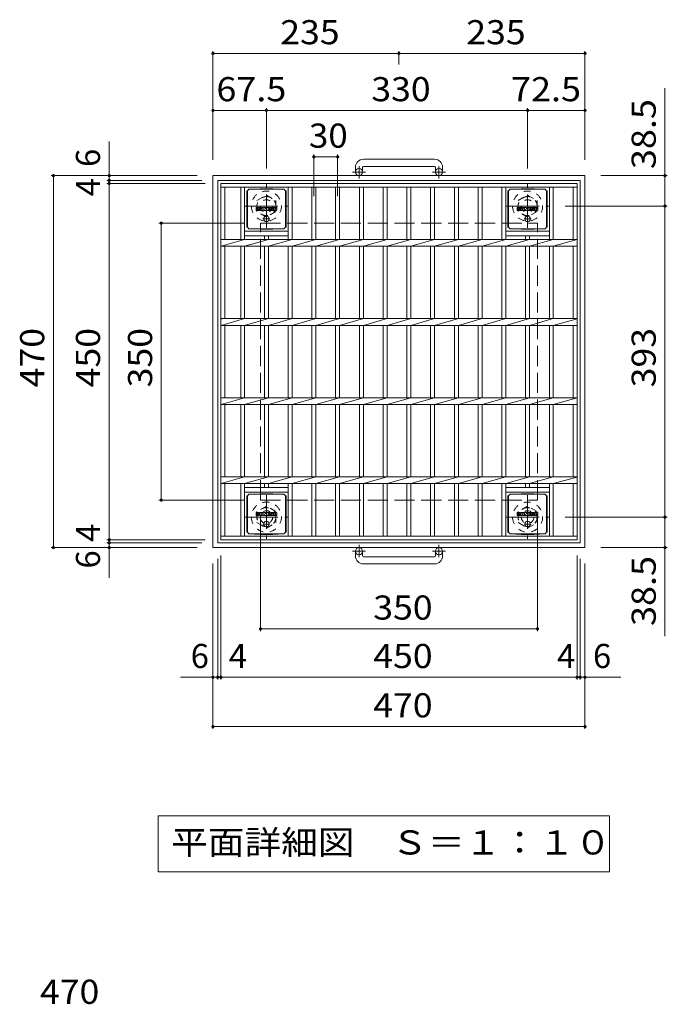
# Model space of a CAD drawing. Units: millimetres. Extents: x -1487 to 1800, y -1353 to 1334.
# Drawn here: x -1236 to -417, y 90 to 1334 of the extents above; entities that cross this region are included whole.
import ezdxf

# ---------------------------------------------------------------- set-up
doc = ezdxf.new("R2010")
doc.units = ezdxf.units.MM
doc.header["$LTSCALE"] = 10
for name, pattern in [('JWW_CENTER1', [6.773333, 4.233333, -0.846667, 0.846667, -0.846667]), ('JWW_DASHED1', [1.693333, 0.846667, -0.846667]), ('JWW_DASHED3', [3.386667, 2.54, -0.846667])]:
    doc.linetypes.add(name, pattern=pattern)
for name, color, linetype in [('C-1', 7, 'Continuous'), ('C-2', 7, 'Continuous'), ('C-4', 7, 'Continuous'), ('C-5', 7, 'Continuous'), ('C-9', 7, 'Continuous'), ('C-F', 7, 'Continuous'), ('D-4', 7, 'Continuous')]:
    doc.layers.add(name, color=color, linetype=linetype)
doc.styles.add('ＭＳ ゴシック', font='txt', dxfattribs={"height": 1})

msp = doc.modelspace()

# ---------------------------------------------------------------- linework, layer by layer
at = {"layer": 'C-1', "color": 2, "linetype": 'Continuous', "lineweight": 9}
for p, q in [((-711.3, 1157.4), (-801.3, 1157.4)), ((-811.3, 1147.4), (-811.3, 1141.3)), ((-802.3, 1147.4), (-802.3, 1141.3)), ((-801.3, 1148.4), (-711.3, 1148.4)), ((-710.3, 1147.4), (-710.3, 1141.3)), ((-701.3, 1147.4), (-701.3, 1141.3)), ((-991.3, 666.8), (-991.3, 1136.8)), ((-991.3, 1136.8), (-521.3, 1136.8)), ((-521.3, 666.8), (-521.3, 1136.8)), ((-985.3, 672.8), (-985.3, 1130.8)), ((-985.3, 1130.8), (-527.3, 1130.8)), ((-527.3, 1130.8), (-527.3, 672.8)), ((-985.3, 672.8), (-527.3, 672.8)), ((-521.3, 666.8), (-991.3, 666.8)), ((-811.3, 656.2), (-811.3, 662.3)), ((-802.3, 656.2), (-802.3, 662.3)), ((-710.3, 656.2), (-710.3, 662.3)), ((-701.3, 656.2), (-701.3, 662.3)), ((-801.3, 655.2), (-711.3, 655.2)), ((-711.3, 646.2), (-801.3, 646.2))]:
    msp.add_line(p, q, dxfattribs=at)
at = {"layer": 'C-1', "color": 2, "linetype": 'JWW_CENTER1', "lineweight": 9}
for p, q in [((-806.8, 1133.2), (-806.8, 1148.8)), ((-705.8, 1133.2), (-705.8, 1148.8)), ((-798.7, 1141.3), (-815.1, 1141.3)), ((-697.7, 1141.3), (-714.1, 1141.3)), ((-923.8, 1070.7), (-923.8, 1126)), ((-593.8, 1070.7), (-593.8, 1126)), ((-951.5, 1098.3), (-896.2, 1098.3)), ((-621.5, 1098.3), (-566.2, 1098.3)), ((-923.8, 733), (-923.8, 677.7)), ((-593.8, 733), (-593.8, 677.7)), ((-951.5, 705.3), (-896.2, 705.3)), ((-621.5, 705.3), (-566.2, 705.3)), ((-798.7, 662.3), (-815.1, 662.3)), ((-806.8, 670.4), (-806.8, 654.9)), ((-697.7, 662.3), (-714.1, 662.3)), ((-705.8, 670.4), (-705.8, 654.9))]:
    msp.add_line(p, q, dxfattribs=at)
at = {"layer": 'C-1', "color": 2, "linetype": 'JWW_DASHED1', "lineweight": 9}
for p, q in [((-935.8, 1105.3), (-923.8, 1112.2)), ((-923.8, 1112.2), (-911.8, 1105.3)), ((-605.8, 1105.3), (-593.8, 1112.2)), ((-593.8, 1112.2), (-581.8, 1105.3)), ((-935.8, 1091.4), (-935.8, 1105.3)), ((-911.8, 1105.3), (-911.8, 1091.4)), ((-605.8, 1091.4), (-605.8, 1105.3)), ((-581.8, 1105.3), (-581.8, 1091.4)), ((-923.8, 1084.5), (-935.8, 1091.4)), ((-911.8, 1091.4), (-923.8, 1084.5)), ((-593.8, 1084.5), (-605.8, 1091.4)), ((-581.8, 1091.4), (-593.8, 1084.5)), ((-923.8, 719.2), (-935.8, 712.3)), ((-935.8, 712.3), (-935.8, 698.4)), ((-911.8, 712.3), (-923.8, 719.2)), ((-911.8, 698.4), (-911.8, 712.3)), ((-593.8, 719.2), (-605.8, 712.3)), ((-605.8, 712.3), (-605.8, 698.4)), ((-581.8, 712.3), (-593.8, 719.2)), ((-581.8, 698.4), (-581.8, 712.3)), ((-935.8, 698.4), (-923.8, 691.5)), ((-923.8, 691.5), (-911.8, 698.4)), ((-605.8, 698.4), (-593.8, 691.5)), ((-593.8, 691.5), (-581.8, 698.4))]:
    msp.add_line(p, q, dxfattribs=at)
at = {"layer": 'C-1', "color": 2, "linetype": 'JWW_DASHED3', "lineweight": 9}
for p, q in [((-931.3, 726.8), (-931.3, 1076.8)), ((-931.3, 1076.8), (-581.3, 1076.8)), ((-581.3, 726.8), (-581.3, 1076.8)), ((-931.3, 726.8), (-581.3, 726.8))]:
    msp.add_line(p, q, dxfattribs=at)
at = {"layer": 'C-1', "color": 2, "linetype": 'Continuous', "lineweight": 9}
for centre in [(-806.8, 1141.3), (-705.8, 1141.3), (-806.8, 662.3), (-705.8, 662.3)]:
    msp.add_circle(centre, 4.5, dxfattribs=at)
at = {"layer": 'C-1', "color": 2, "linetype": 'JWW_DASHED1', "lineweight": 9}
for centre, radius in [((-923.8, 1098.3), 19), ((-923.8, 1098.3), 12), ((-593.8, 1098.3), 19), ((-593.8, 1098.3), 12), ((-923.8, 1098.3), 8), ((-593.8, 1098.3), 8), ((-923.8, 705.3), 19), ((-593.8, 705.3), 19), ((-923.8, 705.3), 12), ((-923.8, 705.3), 8), ((-593.8, 705.3), 12), ((-593.8, 705.3), 8)]:
    msp.add_circle(centre, radius, dxfattribs=at)
at = {"layer": 'C-1', "color": 2, "linetype": 'Continuous', "lineweight": 9}
for centre, radius, start, end in [((-801.3, 1147.4), 10, 90, 180), ((-711.3, 1147.4), 10, 0, 90), ((-801.3, 1147.4), 1, 90, 180), ((-711.3, 1147.4), 1, 0, 90), ((-801.3, 656.2), 10, 180, 270), ((-801.3, 656.2), 1, 180, 270), ((-711.3, 656.2), 10, 270, 0), ((-711.3, 656.2), 1, 270, 0)]:
    msp.add_arc(centre, radius, start, end, dxfattribs=at)
at = {"layer": 'C-2', "color": 3, "linetype": 'Continuous', "lineweight": 9}
for p, q in [((-981.3, 676.8), (-981.3, 1126.8)), ((-981.3, 1126.8), (-531.3, 1126.8)), ((-981.3, 1122.3), (-531.3, 1122.3)), ((-976.3, 1056.1), (-976.3, 1122.3)), ((-956.3, 1122.3), (-956.3, 1056.1)), ((-951.3, 1122.3), (-951.3, 1056.1)), ((-896.3, 1122.3), (-896.3, 1056.1)), ((-891.3, 1122.3), (-891.3, 1056.1)), ((-866.3, 1122.3), (-866.3, 1056.1)), ((-861.3, 1122.3), (-861.3, 1056.1)), ((-836.3, 1122.3), (-836.3, 1056.1)), ((-831.3, 1122.3), (-831.3, 1056.1)), ((-806.3, 1122.3), (-806.3, 1056.1)), ((-801.3, 1122.3), (-801.3, 1056.1)), ((-776.3, 1122.3), (-776.3, 1056.1)), ((-771.3, 1122.3), (-771.3, 1056.1)), ((-746.3, 1122.3), (-746.3, 1056.1)), ((-741.3, 1122.3), (-741.3, 1056.1)), ((-716.3, 1122.3), (-716.3, 1056.1)), ((-711.3, 1122.3), (-711.3, 1056.1)), ((-686.3, 1122.3), (-686.3, 1056.1)), ((-681.3, 1122.3), (-681.3, 1056.1)), ((-656.3, 1122.3), (-656.3, 1056.1)), ((-651.3, 1122.3), (-651.3, 1056.1)), ((-626.3, 1122.3), (-626.3, 1056.1)), ((-621.3, 1122.3), (-621.3, 1056.1)), ((-566.3, 1122.3), (-566.3, 1056.1)), ((-561.3, 1056.1), (-561.3, 1122.3)), ((-536.3, 1122.3), (-536.3, 1056.1)), ((-531.3, 676.8), (-531.3, 1126.8)), ((-896.3, 1066.8), (-951.3, 1066.8)), ((-896.3, 1060.8), (-951.3, 1060.8)), ((-926.3, 1060.8), (-926.3, 1056.1)), ((-921.3, 1060.8), (-921.3, 1056.1)), ((-566.3, 1066.8), (-621.3, 1066.8)), ((-566.3, 1060.8), (-621.3, 1060.8)), ((-596.3, 1060.8), (-596.3, 1056.1)), ((-591.3, 1056.1), (-591.3, 1060.8)), ((-978.8, 1056.1), (-981.3, 1055.6)), ((-981.3, 1056.1), (-531.3, 1056.1)), ((-981.3, 1047.6), (-531.3, 1047.6)), ((-951.3, 1056.1), (-980.8, 1047.6)), ((-976.3, 956.1), (-976.3, 1047.6)), ((-956.3, 1047.6), (-956.3, 956.1)), ((-921.3, 1056.1), (-951.3, 1047.6)), ((-951.3, 1047.6), (-951.3, 956.1)), ((-926.3, 1047.6), (-926.3, 956.1)), ((-891.3, 1056.1), (-921.3, 1047.6)), ((-921.3, 1047.6), (-921.3, 956.1)), ((-896.3, 1047.6), (-896.3, 956.1)), ((-861.3, 1056.1), (-891.3, 1047.6)), ((-891.3, 1047.6), (-891.3, 956.1)), ((-866.3, 1047.6), (-866.3, 956.1)), ((-831.3, 1056.1), (-861.3, 1047.6)), ((-861.3, 1047.6), (-861.3, 956.1)), ((-836.3, 1047.6), (-836.3, 956.1)), ((-801.3, 1056.1), (-831.3, 1047.6)), ((-831.3, 1047.6), (-831.3, 956.1)), ((-806.3, 1047.6), (-806.3, 956.1)), ((-771.3, 1056.1), (-801.3, 1047.6)), ((-801.3, 1047.6), (-801.3, 956.1)), ((-776.3, 1047.6), (-776.3, 956.1)), ((-741.3, 1056.1), (-771.3, 1047.6)), ((-771.3, 1047.6), (-771.3, 956.1)), ((-746.3, 1047.6), (-746.3, 956.1)), ((-711.3, 1056.1), (-741.3, 1047.6)), ((-741.3, 1047.6), (-741.3, 956.1)), ((-716.3, 1047.6), (-716.3, 956.1)), ((-681.3, 1056.1), (-711.3, 1047.6)), ((-711.3, 1047.6), (-711.3, 956.1)), ((-686.3, 1047.6), (-686.3, 956.1)), ((-651.3, 1056.1), (-681.3, 1047.6)), ((-681.3, 1047.6), (-681.3, 956.1)), ((-656.3, 1047.6), (-656.3, 956.1)), ((-621.3, 1056.1), (-651.3, 1047.6)), ((-651.3, 1047.6), (-651.3, 956.1)), ((-626.3, 1047.6), (-626.3, 956.1)), ((-621.3, 1047.6), (-591.3, 1056.1)), ((-621.3, 1047.6), (-621.3, 956.1)), ((-596.3, 1047.6), (-596.3, 956.1)), ((-591.3, 1047.6), (-561.3, 1056.1)), ((-591.3, 956.1), (-591.3, 1047.6)), ((-566.3, 1047.6), (-566.3, 956.1)), ((-561.3, 1047.6), (-531.3, 1055.9)), ((-561.3, 956.1), (-561.3, 1047.6)), ((-536.3, 1047.6), (-536.3, 956.1)), ((-978.8, 956.1), (-981.3, 955.6)), ((-981.3, 956.1), (-531.3, 956.1)), ((-981.3, 947.6), (-531.3, 947.6)), ((-951.3, 956.1), (-980.8, 947.6)), ((-976.3, 856.1), (-976.3, 947.6)), ((-956.3, 947.6), (-956.3, 856.1)), ((-921.3, 956.1), (-951.3, 947.6)), ((-951.3, 947.6), (-951.3, 856.1)), ((-926.3, 947.6), (-926.3, 856.1)), ((-891.3, 956.1), (-921.3, 947.6)), ((-921.3, 947.6), (-921.3, 856.1)), ((-896.3, 947.6), (-896.3, 856.1)), ((-861.3, 956.1), (-891.3, 947.6)), ((-891.3, 947.6), (-891.3, 856.1)), ((-866.3, 947.6), (-866.3, 856.1)), ((-831.3, 956.1), (-861.3, 947.6)), ((-861.3, 947.6), (-861.3, 856.1)), ((-836.3, 947.6), (-836.3, 856.1)), ((-801.3, 956.1), (-831.3, 947.6)), ((-831.3, 947.6), (-831.3, 856.1)), ((-806.3, 947.6), (-806.3, 856.1)), ((-771.3, 956.1), (-801.3, 947.6)), ((-801.3, 947.6), (-801.3, 856.1)), ((-776.3, 947.6), (-776.3, 856.1)), ((-741.3, 956.1), (-771.3, 947.6)), ((-771.3, 947.6), (-771.3, 856.1)), ((-746.3, 947.6), (-746.3, 856.1)), ((-711.3, 956.1), (-741.3, 947.6)), ((-741.3, 947.6), (-741.3, 856.1)), ((-716.3, 947.6), (-716.3, 856.1)), ((-681.3, 956.1), (-711.3, 947.6)), ((-711.3, 947.6), (-711.3, 856.1)), ((-686.3, 947.6), (-686.3, 856.1)), ((-651.3, 956.1), (-681.3, 947.6)), ((-681.3, 947.6), (-681.3, 856.1)), ((-656.3, 947.6), (-656.3, 856.1)), ((-621.3, 956.1), (-651.3, 947.6)), ((-651.3, 947.6), (-651.3, 856.1)), ((-626.3, 947.6), (-626.3, 856.1)), ((-621.3, 947.6), (-591.3, 956.1)), ((-621.3, 947.6), (-621.3, 856.1)), ((-596.3, 947.6), (-596.3, 856.1)), ((-591.3, 947.6), (-561.3, 956.1)), ((-591.3, 856.1), (-591.3, 947.6)), ((-566.3, 947.6), (-566.3, 856.1)), ((-561.3, 947.6), (-531.3, 955.9)), ((-561.3, 856.1), (-561.3, 947.6)), ((-536.3, 947.6), (-536.3, 856.1)), ((-978.8, 856.1), (-981.3, 855.6)), ((-981.3, 856.1), (-531.3, 856.1)), ((-981.3, 847.6), (-531.3, 847.6)), ((-951.3, 856.1), (-980.8, 847.6)), ((-976.3, 756.1), (-976.3, 847.6)), ((-956.3, 847.6), (-956.3, 756.1)), ((-921.3, 856.1), (-951.3, 847.6)), ((-951.3, 847.6), (-951.3, 756.1)), ((-926.3, 847.6), (-926.3, 756.1)), ((-891.3, 856.1), (-921.3, 847.6)), ((-921.3, 847.6), (-921.3, 756.1)), ((-896.3, 847.6), (-896.3, 756.1)), ((-861.3, 856.1), (-891.3, 847.6)), ((-891.3, 847.6), (-891.3, 756.1)), ((-866.3, 847.6), (-866.3, 756.1)), ((-831.3, 856.1), (-861.3, 847.6)), ((-861.3, 847.6), (-861.3, 756.1)), ((-836.3, 847.6), (-836.3, 756.1)), ((-801.3, 856.1), (-831.3, 847.6)), ((-831.3, 847.6), (-831.3, 756.1)), ((-806.3, 847.6), (-806.3, 756.1)), ((-771.3, 856.1), (-801.3, 847.6)), ((-801.3, 847.6), (-801.3, 756.1)), ((-776.3, 847.6), (-776.3, 756.1)), ((-741.3, 856.1), (-771.3, 847.6)), ((-771.3, 847.6), (-771.3, 756.1)), ((-746.3, 847.6), (-746.3, 756.1)), ((-711.3, 856.1), (-741.3, 847.6)), ((-741.3, 847.6), (-741.3, 756.1)), ((-716.3, 847.6), (-716.3, 756.1)), ((-681.3, 856.1), (-711.3, 847.6)), ((-711.3, 847.6), (-711.3, 756.1)), ((-686.3, 847.6), (-686.3, 756.1)), ((-651.3, 856.1), (-681.3, 847.6)), ((-681.3, 847.6), (-681.3, 756.1)), ((-656.3, 847.6), (-656.3, 756.1)), ((-621.3, 856.1), (-651.3, 847.6)), ((-651.3, 847.6), (-651.3, 756.1)), ((-626.3, 847.6), (-626.3, 756.1)), ((-621.3, 847.6), (-591.3, 856.1)), ((-621.3, 847.6), (-621.3, 756.1)), ((-596.3, 847.6), (-596.3, 756.1)), ((-591.3, 847.6), (-561.3, 856.1)), ((-591.3, 756.1), (-591.3, 847.6)), ((-566.3, 847.6), (-566.3, 756.1)), ((-561.3, 847.6), (-531.3, 855.9)), ((-561.3, 756.1), (-561.3, 847.6)), ((-536.3, 847.6), (-536.3, 756.1)), ((-978.8, 756.1), (-981.3, 755.6)), ((-981.3, 756.1), (-531.3, 756.1)), ((-981.3, 747.6), (-531.3, 747.6)), ((-951.3, 756.1), (-980.8, 747.6)), ((-976.3, 681.3), (-976.3, 747.6)), ((-956.3, 747.6), (-956.3, 681.3)), ((-921.3, 756.1), (-951.3, 747.6)), ((-951.3, 747.6), (-951.3, 681.3)), ((-926.3, 747.6), (-926.3, 742.8)), ((-891.3, 756.1), (-921.3, 747.6)), ((-921.3, 747.6), (-921.3, 742.8)), ((-896.3, 747.6), (-896.3, 681.3)), ((-861.3, 756.1), (-891.3, 747.6)), ((-891.3, 747.6), (-891.3, 681.3)), ((-866.3, 747.6), (-866.3, 681.3)), ((-831.3, 756.1), (-861.3, 747.6)), ((-861.3, 747.6), (-861.3, 681.3)), ((-836.3, 747.6), (-836.3, 681.3)), ((-801.3, 756.1), (-831.3, 747.6)), ((-831.3, 747.6), (-831.3, 681.3)), ((-806.3, 747.6), (-806.3, 681.3)), ((-771.3, 756.1), (-801.3, 747.6)), ((-801.3, 747.6), (-801.3, 681.3)), ((-776.3, 747.6), (-776.3, 681.3)), ((-741.3, 756.1), (-771.3, 747.6)), ((-771.3, 747.6), (-771.3, 681.3)), ((-746.3, 747.6), (-746.3, 681.3)), ((-711.3, 756.1), (-741.3, 747.6)), ((-741.3, 747.6), (-741.3, 681.3)), ((-716.3, 747.6), (-716.3, 681.3)), ((-681.3, 756.1), (-711.3, 747.6)), ((-711.3, 747.6), (-711.3, 681.3)), ((-686.3, 747.6), (-686.3, 681.3)), ((-651.3, 756.1), (-681.3, 747.6)), ((-681.3, 747.6), (-681.3, 681.3)), ((-656.3, 747.6), (-656.3, 681.3)), ((-621.3, 756.1), (-651.3, 747.6)), ((-651.3, 747.6), (-651.3, 681.3)), ((-626.3, 747.6), (-626.3, 681.3)), ((-621.3, 747.6), (-591.3, 756.1)), ((-621.3, 747.6), (-621.3, 681.3)), ((-596.3, 747.6), (-596.3, 742.8)), ((-591.3, 747.6), (-561.3, 756.1)), ((-591.3, 742.8), (-591.3, 747.6)), ((-566.3, 747.6), (-566.3, 681.3)), ((-561.3, 747.6), (-531.3, 755.9)), ((-561.3, 681.3), (-561.3, 747.6)), ((-536.3, 747.6), (-536.3, 681.3)), ((-951.3, 742.8), (-896.3, 742.8)), ((-951.3, 736.8), (-896.3, 736.8)), ((-621.3, 742.8), (-566.3, 742.8)), ((-621.3, 736.8), (-566.3, 736.8)), ((-531.3, 681.3), (-981.3, 681.3)), ((-531.3, 676.8), (-981.3, 676.8))]:
    msp.add_line(p, q, dxfattribs=at)
at = {"layer": 'C-4', "color": 7, "linetype": 'Continuous', "lineweight": 9}
for p, q in [((-991.3, 1294.2), (-991.3, 1156.8)), ((-756.3, 1294.2), (-756.3, 1277.3)), ((-521.3, 1294.2), (-521.3, 1156.8)), ((-991.3, 1291.2), (-756.3, 1291.2)), ((-756.3, 1291.2), (-521.3, 1291.2)), ((-420.3, 1247.5), (-420.3, 1098.3)), ((-923.8, 1222.2), (-923.8, 1146)), ((-593.8, 1222.2), (-593.8, 1146)), ((-991.3, 1219.2), (-923.8, 1219.2)), ((-923.8, 1219.2), (-593.8, 1219.2)), ((-593.8, 1219.2), (-521.3, 1219.2)), ((-1122.4, 1180.1), (-1122.4, 1130.8)), ((-863.8, 1163.5), (-863.8, 1111)), ((-863.8, 1160.5), (-833.8, 1160.5)), ((-833.8, 1163.5), (-833.8, 1111)), ((-1195.9, 1136.8), (-1011.3, 1136.8)), ((-1192.9, 666.8), (-1192.9, 1136.8)), ((-417.3, 1136.8), (-501.3, 1136.8)), ((-1125.4, 1130.8), (-1005.3, 1130.8)), ((-1125.4, 1126.8), (-1001.3, 1126.8)), ((-1122.4, 1130.8), (-1122.4, 1126.8)), ((-1122.4, 1126.8), (-1122.4, 676.8)), ((-417.3, 1098.3), (-546.2, 1098.3)), ((-420.3, 1098.3), (-420.3, 705.3)), ((-1059.6, 1076.8), (-951.3, 1076.8)), ((-1056.6, 726.8), (-1056.6, 1076.8)), ((-1059.6, 726.8), (-951.3, 726.8)), ((-931.3, 561.2), (-931.3, 706.8)), ((-581.3, 561.2), (-581.3, 706.8)), ((-417.3, 705.3), (-546.3, 705.3)), ((-420.3, 705.3), (-420.3, 554.8)), ((-1125.4, 676.8), (-1001.3, 676.8)), ((-1125.4, 672.8), (-1005.3, 672.8)), ((-1122.4, 676.8), (-1122.4, 672.8)), ((-1122.4, 672.8), (-1122.4, 628.8)), ((-1195.9, 666.8), (-1011.3, 666.8)), ((-417.3, 666.8), (-501.3, 666.8)), ((-985.3, 500), (-985.3, 652.8)), ((-981.3, 500), (-981.3, 656.8)), ((-531.3, 500), (-531.3, 656.8)), ((-527.3, 500), (-527.3, 652.8)), ((-991.3, 437.6), (-991.3, 646.8)), ((-521.3, 437.6), (-521.3, 646.8)), ((-931.3, 564.2), (-581.3, 564.2)), ((-1032.3, 503), (-985.3, 503)), ((-985.3, 503), (-981.3, 503)), ((-981.3, 503), (-531.3, 503)), ((-531.3, 503), (-527.3, 503)), ((-527.3, 503), (-476.2, 503)), ((-991.3, 440.6), (-521.3, 440.6))]:
    msp.add_line(p, q, dxfattribs=at)
at = {"layer": 'C-4', "color": 7, "linetype": 'Continuous', "lineweight": 9, "const_width": 2}
for points in [[(-990.3, 1291.2, 0.414214), (-991.3, 1292.2, 0.414214), (-992.3, 1291.2, 0.414214), (-991.3, 1290.2, 0.414214)], [(-755.3, 1291.2, 0.414214), (-756.3, 1292.2, 0.414214), (-757.3, 1291.2, 0.414214), (-756.3, 1290.2, 0.414214)], [(-520.3, 1291.2, 0.414214), (-521.3, 1292.2, 0.414214), (-522.3, 1291.2, 0.414214), (-521.3, 1290.2, 0.414214)], [(-990.3, 1219.2, 0.414214), (-991.3, 1220.2, 0.414214), (-992.3, 1219.2, 0.414214), (-991.3, 1218.2, 0.414214)], [(-922.8, 1219.2, 0.414214), (-923.8, 1220.2, 0.414214), (-924.8, 1219.2, 0.414214), (-923.8, 1218.2, 0.414214)], [(-592.8, 1219.2, 0.414214), (-593.8, 1220.2, 0.414214), (-594.8, 1219.2, 0.414214), (-593.8, 1218.2, 0.414214)], [(-520.3, 1219.2, 0.414214), (-521.3, 1220.2, 0.414214), (-522.3, 1219.2, 0.414214), (-521.3, 1218.2, 0.414214)], [(-862.8, 1160.5, 0.414214), (-863.8, 1161.5, 0.414214), (-864.8, 1160.5, 0.414214), (-863.8, 1159.5, 0.414214)], [(-832.8, 1160.5, 0.414214), (-833.8, 1161.5, 0.414214), (-834.8, 1160.5, 0.414214), (-833.8, 1159.5, 0.414214)], [(-1191.9, 1136.8, 0.414214), (-1192.9, 1137.8, 0.414214), (-1193.9, 1136.8, 0.414214), (-1192.9, 1135.8, 0.414214)], [(-1121.4, 1136.8, 0.414214), (-1122.4, 1137.8, 0.414214), (-1123.4, 1136.8, 0.414214), (-1122.4, 1135.8, 0.414214)], [(-1121.4, 1130.8, 0.414214), (-1122.4, 1131.8, 0.414214), (-1123.4, 1130.8, 0.414214), (-1122.4, 1129.8, 0.414214)], [(-419.3, 1136.8, 0.414214), (-420.3, 1137.8, 0.414214), (-421.3, 1136.8, 0.414214), (-420.3, 1135.8, 0.414214)], [(-1121.4, 1126.8, 0.414214), (-1122.4, 1127.8, 0.414214), (-1123.4, 1126.8, 0.414214), (-1122.4, 1125.8, 0.414214)], [(-419.3, 1098.3, 0.414214), (-420.3, 1099.3, 0.414214), (-421.3, 1098.3, 0.414214), (-420.3, 1097.3, 0.414214)], [(-1055.6, 1076.8, 0.414214), (-1056.6, 1077.8, 0.414214), (-1057.6, 1076.8, 0.414214), (-1056.6, 1075.8, 0.414214)], [(-1055.6, 726.8, 0.414214), (-1056.6, 727.8, 0.414214), (-1057.6, 726.8, 0.414214), (-1056.6, 725.8, 0.414214)], [(-419.3, 705.3, 0.414214), (-420.3, 706.3, 0.414214), (-421.3, 705.3, 0.414214), (-420.3, 704.3, 0.414214)], [(-1121.4, 676.8, 0.414214), (-1122.4, 677.8, 0.414214), (-1123.4, 676.8, 0.414214), (-1122.4, 675.8, 0.414214)], [(-1121.4, 672.8, 0.414214), (-1122.4, 673.8, 0.414214), (-1123.4, 672.8, 0.414214), (-1122.4, 671.8, 0.414214)], [(-1191.9, 666.8, 0.414214), (-1192.9, 667.8, 0.414214), (-1193.9, 666.8, 0.414214), (-1192.9, 665.8, 0.414214)], [(-1121.4, 666.8, 0.414214), (-1122.4, 667.8, 0.414214), (-1123.4, 666.8, 0.414214), (-1122.4, 665.8, 0.414214)], [(-419.3, 666.8, 0.414214), (-420.3, 667.8, 0.414214), (-421.3, 666.8, 0.414214), (-420.3, 665.8, 0.414214)], [(-930.3, 564.2, 0.414214), (-931.3, 565.2, 0.414214), (-932.3, 564.2, 0.414214), (-931.3, 563.2, 0.414214)], [(-580.3, 564.2, 0.414214), (-581.3, 565.2, 0.414214), (-582.3, 564.2, 0.414214), (-581.3, 563.2, 0.414214)], [(-990.3, 503, 0.414214), (-991.3, 504, 0.414214), (-992.3, 503, 0.414214), (-991.3, 502, 0.414214)], [(-984.3, 503, 0.414214), (-985.3, 504, 0.414214), (-986.3, 503, 0.414214), (-985.3, 502, 0.414214)], [(-980.3, 503, 0.414214), (-981.3, 504, 0.414214), (-982.3, 503, 0.414214), (-981.3, 502, 0.414214)], [(-530.3, 503, 0.414214), (-531.3, 504, 0.414214), (-532.3, 503, 0.414214), (-531.3, 502, 0.414214)], [(-526.3, 503, 0.414214), (-527.3, 504, 0.414214), (-528.3, 503, 0.414214), (-527.3, 502, 0.414214)], [(-520.3, 503, 0.414214), (-521.3, 504, 0.414214), (-522.3, 503, 0.414214), (-521.3, 502, 0.414214)], [(-990.3, 440.6, 0.414214), (-991.3, 441.6, 0.414214), (-992.3, 440.6, 0.414214), (-991.3, 439.6, 0.414214)], [(-520.3, 440.6, 0.414214), (-521.3, 441.6, 0.414214), (-522.3, 440.6, 0.414214), (-521.3, 439.6, 0.414214)]]:
    msp.add_lwpolyline(points, format="xyb", close=True, dxfattribs=at)
at = {"layer": 'C-5', "color": 7, "linetype": 'Continuous', "lineweight": 9}
for p, q in [((-1060.5, 327.7), (-1060.5, 257.1)), ((-490.3, 327.7), (-1060.5, 327.7)), ((-490.3, 257.1), (-490.3, 327.7)), ((-1060.5, 257.1), (-490.3, 257.1))]:
    msp.add_line(p, q, dxfattribs=at)
at = {"layer": 'C-9', "color": 2, "linetype": 'Continuous', "lineweight": 9}
for p, q in [((-931.9, 1120.2), (-945.8, 1119.6)), ((-931.9, 1120.2), (-915.7, 1120.2)), ((-915.7, 1120.2), (-901.8, 1119.6)), ((-601.9, 1120.2), (-615.8, 1119.6)), ((-601.9, 1120.2), (-585.7, 1120.2)), ((-585.7, 1120.2), (-571.8, 1119.6)), ((-948.7, 1117.6), (-947.8, 1117.6)), ((-948.7, 1117.6), (-948.7, 1071.6)), ((-947.8, 1117.6), (-945.8, 1119.6)), ((-947.8, 1071.6), (-947.8, 1117.6)), ((-945.8, 1119.6), (-901.8, 1119.6)), ((-899.8, 1117.6), (-901.8, 1119.6)), ((-898.9, 1117.6), (-899.8, 1117.6)), ((-899.8, 1071.6), (-899.8, 1117.6)), ((-898.9, 1117.6), (-898.9, 1071.6)), ((-618.7, 1117.6), (-617.8, 1117.6)), ((-618.7, 1117.6), (-618.7, 1071.6)), ((-617.8, 1117.6), (-615.8, 1119.6)), ((-617.8, 1071.6), (-617.8, 1117.6)), ((-615.8, 1119.6), (-571.8, 1119.6)), ((-569.8, 1117.6), (-571.8, 1119.6)), ((-568.9, 1117.6), (-569.8, 1117.6)), ((-569.8, 1071.6), (-569.8, 1117.6)), ((-568.9, 1117.6), (-568.9, 1071.6)), ((-948.7, 1071.6), (-947.8, 1071.6)), ((-947.8, 1071.6), (-945.8, 1069.6)), ((-899.8, 1071.6), (-901.8, 1069.6)), ((-898.9, 1071.6), (-899.8, 1071.6)), ((-618.7, 1071.6), (-617.8, 1071.6)), ((-617.8, 1071.6), (-615.8, 1069.6)), ((-569.8, 1071.6), (-571.8, 1069.6)), ((-568.9, 1071.6), (-569.8, 1071.6)), ((-931.9, 1069), (-945.8, 1069.6)), ((-945.8, 1069.6), (-901.8, 1069.6)), ((-931.9, 1069), (-915.7, 1069)), ((-915.7, 1069), (-901.8, 1069.6)), ((-601.9, 1069), (-615.8, 1069.6)), ((-615.8, 1069.6), (-571.8, 1069.6)), ((-601.9, 1069), (-585.7, 1069)), ((-585.7, 1069), (-571.8, 1069.6)), ((-947.8, 732.1), (-945.8, 734.1)), ((-931.9, 734.7), (-945.8, 734.1)), ((-945.8, 734.1), (-901.8, 734.1)), ((-931.9, 734.7), (-915.7, 734.7)), ((-915.7, 734.7), (-901.8, 734.1)), ((-899.8, 732.1), (-901.8, 734.1)), ((-617.8, 732.1), (-615.8, 734.1)), ((-601.9, 734.7), (-615.8, 734.1)), ((-615.8, 734.1), (-571.8, 734.1)), ((-601.9, 734.7), (-585.7, 734.7)), ((-585.7, 734.7), (-571.8, 734.1)), ((-569.8, 732.1), (-571.8, 734.1)), ((-948.7, 732.1), (-947.8, 732.1)), ((-948.7, 732.1), (-948.7, 686.1)), ((-947.8, 686.1), (-947.8, 732.1)), ((-898.9, 732.1), (-899.8, 732.1)), ((-899.8, 686.1), (-899.8, 732.1)), ((-898.9, 732.1), (-898.9, 686.1)), ((-618.7, 732.1), (-617.8, 732.1)), ((-618.7, 732.1), (-618.7, 686.1)), ((-617.8, 686.1), (-617.8, 732.1)), ((-568.9, 732.1), (-569.8, 732.1)), ((-569.8, 686.1), (-569.8, 732.1)), ((-568.9, 732.1), (-568.9, 686.1)), ((-948.7, 686.1), (-947.8, 686.1)), ((-947.8, 686.1), (-945.8, 684.1)), ((-899.8, 686.1), (-901.8, 684.1)), ((-898.9, 686.1), (-899.8, 686.1)), ((-618.7, 686.1), (-617.8, 686.1)), ((-617.8, 686.1), (-615.8, 684.1)), ((-569.8, 686.1), (-571.8, 684.1)), ((-568.9, 686.1), (-569.8, 686.1)), ((-931.9, 683.5), (-945.8, 684.1)), ((-945.8, 684.1), (-901.8, 684.1)), ((-931.9, 683.5), (-915.7, 683.5)), ((-915.7, 683.5), (-901.8, 684.1)), ((-601.9, 683.5), (-615.8, 684.1)), ((-615.8, 684.1), (-571.8, 684.1)), ((-601.9, 683.5), (-585.7, 683.5)), ((-585.7, 683.5), (-571.8, 684.1))]:
    msp.add_line(p, q, dxfattribs=at)
at = {"layer": 'C-9', "color": 2, "linetype": 'JWW_CENTER1', "lineweight": 9}
for p, q in [((-923.8, 1085.8), (-923.8, 1078.4)), ((-593.8, 1085.8), (-593.8, 1078.4)), ((-919.3, 1082.1), (-928.3, 1082.1)), ((-589.3, 1082.1), (-598.3, 1082.1)), ((-923.8, 700.3), (-923.8, 692.9)), ((-593.8, 700.3), (-593.8, 692.9)), ((-919.3, 696.6), (-928.3, 696.6)), ((-589.3, 696.6), (-598.3, 696.6))]:
    msp.add_line(p, q, dxfattribs=at)
at = {"layer": 'C-9', "color": 2, "linetype": 'Continuous', "lineweight": 9}
for centre in [(-923.8, 1082.1), (-593.8, 1082.1), (-923.8, 696.6), (-593.8, 696.6)]:
    msp.add_circle(centre, 3.5, dxfattribs=at)
at = {"layer": 'C-F', "color": 7, "linetype": 'Continuous', "lineweight": 9}
for p, q in [((-936.8, 1093), (-936.8, 1096.4)), ((-935.2, 1096.5), (-936.7, 1096.5)), ((-935, 1096.4), (-935, 1095.4)), ((-934.5, 1096.4), (-934.5, 1095.4)), ((-933, 1096.5), (-934.3, 1096.5)), ((-932.8, 1096.4), (-932.8, 1095.6)), ((-932.2, 1093), (-932.2, 1096)), ((-928.8, 1096.5), (-931.6, 1096.5)), ((-930.5, 1094.7), (-930.5, 1095.3)), ((-930, 1094.7), (-930, 1095.3)), ((-928.3, 1093), (-928.3, 1096)), ((-927.7, 1096.4), (-927.7, 1093)), ((-927.5, 1096.5), (-925.8, 1096.5)), ((-925.6, 1096.4), (-925.2, 1094.9)), ((-925, 1096.4), (-925, 1094.9)), ((-924.8, 1096.5), (-923.8, 1096.5)), ((-923.7, 1096.4), (-923.7, 1093)), ((-923.2, 1093), (-923.2, 1096.4)), ((-923, 1096.5), (-920, 1096.5)), ((-920, 1095.5), (-921.1, 1095.5)), ((-920, 1095.1), (-921.1, 1095.1)), ((-919.8, 1095.7), (-919.8, 1096.4)), ((-919.8, 1094.4), (-919.8, 1094.9)), ((-915.8, 1096.5), (-918.9, 1096.5)), ((-917.7, 1095.2), (-917.7, 1095.6)), ((-917.5, 1095), (-915.7, 1095)), ((-917.1, 1095.5), (-917.1, 1095.6)), ((-917, 1095.3), (-915.3, 1095.3)), ((-915.3, 1096), (-915.3, 1095.3)), ((-914.8, 1093.4), (-914.8, 1096)), ((-911.3, 1096.5), (-914.3, 1096.5)), ((-913.1, 1094.2), (-913.1, 1095.2)), ((-912.5, 1094.2), (-912.5, 1095.2)), ((-910.8, 1096), (-910.8, 1093.4)), ((-606.8, 1093), (-606.8, 1096.4)), ((-605.2, 1096.5), (-606.7, 1096.5)), ((-605, 1096.4), (-605, 1095.4)), ((-604.5, 1096.4), (-604.5, 1095.4)), ((-603, 1096.5), (-604.3, 1096.5)), ((-602.8, 1096.4), (-602.8, 1095.6)), ((-602.2, 1093), (-602.2, 1096)), ((-598.8, 1096.5), (-601.6, 1096.5)), ((-600.5, 1094.7), (-600.5, 1095.3)), ((-600, 1094.7), (-600, 1095.3)), ((-598.3, 1093), (-598.3, 1096)), ((-597.7, 1096.4), (-597.7, 1093)), ((-597.5, 1096.5), (-595.8, 1096.5)), ((-595.6, 1096.4), (-595.2, 1094.9)), ((-595, 1096.4), (-595, 1094.9)), ((-594.8, 1096.5), (-593.8, 1096.5)), ((-593.7, 1096.4), (-593.7, 1093)), ((-593.2, 1093), (-593.2, 1096.4)), ((-593, 1096.5), (-590, 1096.5)), ((-590, 1095.5), (-591.1, 1095.5)), ((-590, 1095.1), (-591.1, 1095.1)), ((-589.8, 1095.7), (-589.8, 1096.4)), ((-589.8, 1094.4), (-589.8, 1094.9)), ((-585.8, 1096.5), (-588.9, 1096.5)), ((-587.7, 1095.2), (-587.7, 1095.6)), ((-587.5, 1095), (-585.7, 1095)), ((-587.1, 1095.5), (-587.1, 1095.6)), ((-587, 1095.3), (-585.3, 1095.3)), ((-585.3, 1096), (-585.3, 1095.3)), ((-584.8, 1093.4), (-584.8, 1096)), ((-581.3, 1096.5), (-584.3, 1096.5)), ((-583.1, 1094.2), (-583.1, 1095.2)), ((-582.5, 1094.2), (-582.5, 1095.2)), ((-580.8, 1096), (-580.8, 1093.4)), ((-936.7, 1092.8), (-935.2, 1092.8)), ((-935, 1093), (-935, 1094.1)), ((-934.5, 1093), (-934.5, 1094.1)), ((-934.3, 1092.8), (-933, 1092.8)), ((-932.8, 1093), (-932.8, 1093.9)), ((-930.7, 1092.8), (-932, 1092.8)), ((-930.5, 1093), (-930.5, 1093.4)), ((-930, 1094.7), (-930.4, 1094.7)), ((-930, 1093), (-930, 1093.4)), ((-929.8, 1092.8), (-928.5, 1092.8)), ((-926.5, 1092.8), (-927.5, 1092.8)), ((-926.3, 1093), (-926.3, 1093.9)), ((-925.8, 1093), (-926.1, 1093.9)), ((-923.8, 1092.8), (-925.7, 1092.8)), ((-923, 1092.8), (-920, 1092.8)), ((-920, 1094.3), (-921.1, 1094.3)), ((-920, 1093.9), (-921.1, 1093.9)), ((-919.8, 1093), (-919.8, 1093.7)), ((-919.3, 1093.9), (-919.3, 1093.4)), ((-919.2, 1094), (-917.8, 1094)), ((-917.3, 1094.3), (-918.9, 1094.3)), ((-915.7, 1092.8), (-918.8, 1092.8)), ((-917.7, 1093.9), (-917.7, 1093.8)), ((-917.2, 1094.2), (-917.2, 1093.8)), ((-911.3, 1092.8), (-914.3, 1092.8)), ((-606.7, 1092.8), (-605.2, 1092.8)), ((-605, 1093), (-605, 1094.1)), ((-604.5, 1093), (-604.5, 1094.1)), ((-604.3, 1092.8), (-603, 1092.8)), ((-602.8, 1093), (-602.8, 1093.9)), ((-600.7, 1092.8), (-602, 1092.8)), ((-600.5, 1093), (-600.5, 1093.4)), ((-600, 1094.7), (-600.4, 1094.7)), ((-600, 1093), (-600, 1093.4)), ((-599.8, 1092.8), (-598.5, 1092.8)), ((-596.5, 1092.8), (-597.5, 1092.8)), ((-596.3, 1093), (-596.3, 1093.9)), ((-595.8, 1093), (-596.1, 1093.9)), ((-593.8, 1092.8), (-595.7, 1092.8)), ((-593, 1092.8), (-590, 1092.8)), ((-590, 1094.3), (-591.1, 1094.3)), ((-590, 1093.9), (-591.1, 1093.9)), ((-589.8, 1093), (-589.8, 1093.7)), ((-589.3, 1093.9), (-589.3, 1093.4)), ((-589.2, 1094), (-587.8, 1094)), ((-587.3, 1094.3), (-588.9, 1094.3)), ((-585.7, 1092.8), (-588.8, 1092.8)), ((-587.7, 1093.9), (-587.7, 1093.8)), ((-587.2, 1094.2), (-587.2, 1093.8)), ((-581.3, 1092.8), (-584.3, 1092.8)), ((-936.8, 707.5), (-936.8, 710.9)), ((-935.2, 711), (-936.7, 711)), ((-935, 710.9), (-935, 709.9)), ((-934.5, 710.9), (-934.5, 709.9)), ((-933, 711), (-934.3, 711)), ((-932.8, 710.9), (-932.8, 710.1)), ((-932.2, 707.5), (-932.2, 710.5)), ((-928.8, 711), (-931.6, 711)), ((-930.5, 709.2), (-930.5, 709.8)), ((-930, 709.2), (-930.4, 709.2)), ((-930, 709.2), (-930, 709.8)), ((-928.3, 707.5), (-928.3, 710.5)), ((-927.7, 710.9), (-927.7, 707.5)), ((-927.5, 711), (-925.8, 711)), ((-925.6, 710.9), (-925.2, 709.4)), ((-925, 710.9), (-925, 709.4)), ((-924.8, 711), (-923.8, 711)), ((-923.7, 710.9), (-923.7, 707.5)), ((-923.2, 707.5), (-923.2, 710.9)), ((-923, 711), (-920, 711)), ((-920, 710), (-921.1, 710)), ((-920, 709.6), (-921.1, 709.6)), ((-919.8, 710.2), (-919.8, 710.9)), ((-919.8, 708.9), (-919.8, 709.4)), ((-915.8, 711), (-918.9, 711)), ((-917.7, 709.7), (-917.7, 710.1)), ((-917.5, 709.5), (-915.7, 709.5)), ((-917.1, 710), (-917.1, 710.1)), ((-917, 709.8), (-915.3, 709.8)), ((-915.3, 710.5), (-915.3, 709.8)), ((-914.8, 707.9), (-914.8, 710.5)), ((-911.3, 711), (-914.3, 711)), ((-913.1, 708.7), (-913.1, 709.7)), ((-912.5, 708.7), (-912.5, 709.7)), ((-910.8, 710.5), (-910.8, 707.9)), ((-606.8, 707.5), (-606.8, 710.9)), ((-605.2, 711), (-606.7, 711)), ((-605, 710.9), (-605, 709.9)), ((-604.5, 710.9), (-604.5, 709.9)), ((-603, 711), (-604.3, 711)), ((-602.8, 710.9), (-602.8, 710.1)), ((-602.2, 707.5), (-602.2, 710.5)), ((-598.8, 711), (-601.6, 711)), ((-600.5, 709.2), (-600.5, 709.8)), ((-600, 709.2), (-600.4, 709.2)), ((-600, 709.2), (-600, 709.8)), ((-598.3, 707.5), (-598.3, 710.5)), ((-597.7, 710.9), (-597.7, 707.5)), ((-597.5, 711), (-595.8, 711)), ((-595.6, 710.9), (-595.2, 709.4)), ((-595, 710.9), (-595, 709.4)), ((-594.8, 711), (-593.8, 711)), ((-593.7, 710.9), (-593.7, 707.5)), ((-593.2, 707.5), (-593.2, 710.9)), ((-593, 711), (-590, 711)), ((-590, 710), (-591.1, 710)), ((-590, 709.6), (-591.1, 709.6)), ((-589.8, 710.2), (-589.8, 710.9)), ((-589.8, 708.9), (-589.8, 709.4)), ((-585.8, 711), (-588.9, 711)), ((-587.7, 709.7), (-587.7, 710.1)), ((-587.5, 709.5), (-585.7, 709.5)), ((-587.1, 710), (-587.1, 710.1)), ((-587, 709.8), (-585.3, 709.8)), ((-585.3, 710.5), (-585.3, 709.8)), ((-584.8, 707.9), (-584.8, 710.5)), ((-581.3, 711), (-584.3, 711)), ((-583.1, 708.7), (-583.1, 709.7)), ((-582.5, 708.7), (-582.5, 709.7)), ((-580.8, 710.5), (-580.8, 707.9)), ((-936.7, 707.3), (-935.2, 707.3)), ((-935, 707.5), (-935, 708.6)), ((-934.5, 707.5), (-934.5, 708.6)), ((-934.3, 707.3), (-933, 707.3)), ((-932.8, 707.5), (-932.8, 708.4)), ((-930.7, 707.3), (-932, 707.3)), ((-930.5, 707.5), (-930.5, 707.9)), ((-930, 707.5), (-930, 707.9)), ((-929.8, 707.3), (-928.5, 707.3)), ((-926.5, 707.3), (-927.5, 707.3)), ((-926.3, 707.5), (-926.3, 708.4)), ((-925.8, 707.5), (-926.1, 708.4)), ((-923.8, 707.3), (-925.7, 707.3)), ((-923, 707.3), (-920, 707.3)), ((-920, 708.8), (-921.1, 708.8)), ((-920, 708.4), (-921.1, 708.4)), ((-919.8, 707.5), (-919.8, 708.2)), ((-919.3, 708.4), (-919.3, 707.9)), ((-919.2, 708.5), (-917.8, 708.5)), ((-917.3, 708.8), (-918.9, 708.8)), ((-915.7, 707.3), (-918.8, 707.3)), ((-917.7, 708.4), (-917.7, 708.3)), ((-917.2, 708.7), (-917.2, 708.3)), ((-911.3, 707.3), (-914.3, 707.3)), ((-606.7, 707.3), (-605.2, 707.3)), ((-605, 707.5), (-605, 708.6)), ((-604.5, 707.5), (-604.5, 708.6)), ((-604.3, 707.3), (-603, 707.3)), ((-602.8, 707.5), (-602.8, 708.4)), ((-600.7, 707.3), (-602, 707.3)), ((-600.5, 707.5), (-600.5, 707.9)), ((-600, 707.5), (-600, 707.9)), ((-599.8, 707.3), (-598.5, 707.3)), ((-596.5, 707.3), (-597.5, 707.3)), ((-596.3, 707.5), (-596.3, 708.4)), ((-595.8, 707.5), (-596.1, 708.4)), ((-593.8, 707.3), (-595.7, 707.3)), ((-593, 707.3), (-590, 707.3)), ((-590, 708.8), (-591.1, 708.8)), ((-590, 708.4), (-591.1, 708.4)), ((-589.8, 707.5), (-589.8, 708.2)), ((-589.3, 708.4), (-589.3, 707.9)), ((-589.2, 708.5), (-587.8, 708.5)), ((-587.3, 708.8), (-588.9, 708.8)), ((-585.7, 707.3), (-588.8, 707.3)), ((-587.7, 708.4), (-587.7, 708.3)), ((-587.2, 708.7), (-587.2, 708.3)), ((-581.3, 707.3), (-584.3, 707.3))]:
    msp.add_line(p, q, dxfattribs=at)
for centre, radius, start, end in [((-936.7, 1096.4), 0.157, 90, 180), ((-935.2, 1096.4), 0.157, 0, 90), ((-934.7, 1095.4), 0.251, 180, 0), ((-934.3, 1096.4), 0.157, 90, 180), ((-933.9, 1094.8), 0.0878, 97.3317, 266.5718), ((-934.2, 1097.1), 2.26, 277.3317, 299.4207), ((-933.4, 1095.6), 0.524, 299.4207, 0), ((-933, 1096.4), 0.157, 0, 90), ((-931.6, 1096), 0.524, 90, 180), ((-930.2, 1095.3), 0.255, 0, 180), ((-928.8, 1096), 0.524, 0, 90), ((-927.5, 1096.4), 0.157, 90, 180), ((-925.8, 1096.4), 0.157, 17.7564, 90), ((-925.1, 1094.9), 0.0827, 197.7564, 0), ((-924.8, 1096.4), 0.157, 90, 180), ((-923.8, 1096.4), 0.157, 0, 90), ((-923, 1096.4), 0.157, 90, 180), ((-921.1, 1095.3), 0.22, 90, 270), ((-920, 1096.4), 0.157, 0, 90), ((-920, 1095.7), 0.157, 270, 0), ((-920, 1094.9), 0.157, 0, 90), ((-916.9, 1095.4), 2.38, 157.1011, 202.8989), ((-918.9, 1096.3), 0.262, 90, 157.1011), ((-917.4, 1095.6), 0.259, 0, 180), ((-917.5, 1095.2), 0.157, 180, 270), ((-917, 1095.5), 0.157, 180, 270), ((-915.8, 1096), 0.524, 0, 90), ((-915.7, 1094.8), 0.262, 22.908, 90), ((-917.7, 1093.9), 2.37, 337.092, 22.908), ((-914.3, 1096), 0.524, 90, 180), ((-912.8, 1095.2), 0.321, 0, 180), ((-911.3, 1096), 0.524, 0, 90), ((-606.7, 1096.4), 0.157, 90, 180), ((-605.2, 1096.4), 0.157, 0, 90), ((-604.7, 1095.4), 0.251, 180, 0), ((-604.3, 1096.4), 0.157, 90, 180), ((-603.9, 1094.8), 0.0878, 97.3317, 266.5718), ((-604.2, 1097.1), 2.26, 277.3317, 299.4207), ((-603.4, 1095.6), 0.524, 299.4207, 0), ((-603, 1096.4), 0.157, 0, 90), ((-601.6, 1096), 0.524, 90, 180), ((-600.2, 1095.3), 0.255, 0, 180), ((-598.8, 1096), 0.524, 0, 90), ((-597.5, 1096.4), 0.157, 90, 180), ((-595.8, 1096.4), 0.157, 17.7564, 90), ((-595.1, 1094.9), 0.0827, 197.7564, 0), ((-594.8, 1096.4), 0.157, 90, 180), ((-593.8, 1096.4), 0.157, 0, 90), ((-593, 1096.4), 0.157, 90, 180), ((-591.1, 1095.3), 0.22, 90, 270), ((-590, 1096.4), 0.157, 0, 90), ((-590, 1095.7), 0.157, 270, 0), ((-590, 1094.9), 0.157, 0, 90), ((-586.9, 1095.4), 2.38, 157.1011, 202.8989), ((-588.9, 1096.3), 0.262, 90, 157.1011), ((-587.4, 1095.6), 0.259, 0, 180), ((-587.5, 1095.2), 0.157, 180, 270), ((-587, 1095.5), 0.157, 180, 270), ((-585.8, 1096), 0.524, 0, 90), ((-585.7, 1094.8), 0.262, 22.908, 90), ((-587.7, 1093.9), 2.37, 337.092, 22.908), ((-584.3, 1096), 0.524, 90, 180), ((-582.8, 1095.2), 0.321, 0, 180), ((-581.3, 1096), 0.524, 0, 90), ((-936.7, 1093), 0.157, 180, 270), ((-935.2, 1093), 0.157, 270, 0), ((-934.7, 1094.1), 0.249, 0, 180), ((-934.3, 1093), 0.157, 180, 270), ((-934, 1093), 1.64, 53.7199, 86.5718), ((-933.4, 1093.9), 0.524, 0, 53.7199), ((-933, 1093), 0.157, 270, 0), ((-932, 1093), 0.157, 180, 270), ((-930.7, 1093), 0.157, 270, 0), ((-930.4, 1094.7), 0.0524, 180, 270), ((-930.2, 1093.4), 0.255, 0, 180), ((-930, 1094.7), 0.0524, 270, 0), ((-929.8, 1093), 0.157, 180, 270), ((-928.5, 1093), 0.157, 270, 0), ((-927.5, 1093), 0.157, 180, 270), ((-926.5, 1093), 0.157, 270, 0), ((-926.2, 1093.9), 0.101, 16.4888, 180), ((-925.7, 1093), 0.157, 196.4888, 270), ((-923.8, 1093), 0.157, 270, 0), ((-923, 1093), 0.157, 180, 270), ((-921.1, 1094.1), 0.214, 90, 270), ((-920, 1094.4), 0.157, 270, 0), ((-920, 1093.7), 0.157, 0, 90), ((-920, 1093), 0.157, 270, 0), ((-919.2, 1093.9), 0.157, 90, 180), ((-918.8, 1093.4), 0.524, 180, 270), ((-918.9, 1094.6), 0.262, 202.8989, 270), ((-917.8, 1093.9), 0.157, 0, 90), ((-917.4, 1093.8), 0.25, 180, 0), ((-917.3, 1094.2), 0.157, 0, 90), ((-915.7, 1093.1), 0.262, 270, 337.092), ((-914.3, 1093.4), 0.524, 180, 270), ((-912.8, 1094.2), 0.321, 180, 0), ((-911.3, 1093.4), 0.524, 270, 0), ((-606.7, 1093), 0.157, 180, 270), ((-605.2, 1093), 0.157, 270, 0), ((-604.7, 1094.1), 0.249, 0, 180), ((-604.3, 1093), 0.157, 180, 270), ((-604, 1093), 1.64, 53.7199, 86.5718), ((-603.4, 1093.9), 0.524, 0, 53.7199), ((-603, 1093), 0.157, 270, 0), ((-602, 1093), 0.157, 180, 270), ((-600.7, 1093), 0.157, 270, 0), ((-600.4, 1094.7), 0.0524, 180, 270), ((-600.2, 1093.4), 0.255, 0, 180), ((-600, 1094.7), 0.0524, 270, 0), ((-599.8, 1093), 0.157, 180, 270), ((-598.5, 1093), 0.157, 270, 0), ((-597.5, 1093), 0.157, 180, 270), ((-596.5, 1093), 0.157, 270, 0), ((-596.2, 1093.9), 0.101, 16.4888, 180), ((-595.7, 1093), 0.157, 196.4888, 270), ((-593.8, 1093), 0.157, 270, 0), ((-593, 1093), 0.157, 180, 270), ((-591.1, 1094.1), 0.214, 90, 270), ((-590, 1094.4), 0.157, 270, 0), ((-590, 1093.7), 0.157, 0, 90), ((-590, 1093), 0.157, 270, 0), ((-589.2, 1093.9), 0.157, 90, 180), ((-588.8, 1093.4), 0.524, 180, 270), ((-588.9, 1094.6), 0.262, 202.8989, 270), ((-587.8, 1093.9), 0.157, 0, 90), ((-587.4, 1093.8), 0.25, 180, 0), ((-587.3, 1094.2), 0.157, 0, 90), ((-585.7, 1093.1), 0.262, 270, 337.092), ((-584.3, 1093.4), 0.524, 180, 270), ((-582.8, 1094.2), 0.321, 180, 0), ((-581.3, 1093.4), 0.524, 270, 0), ((-936.7, 710.9), 0.157, 90, 180), ((-935.2, 710.9), 0.157, 0, 90), ((-934.7, 709.9), 0.251, 180, 0), ((-934.3, 710.9), 0.157, 90, 180), ((-933.9, 709.3), 0.0878, 97.3317, 266.5718), ((-934.2, 711.6), 2.26, 277.3317, 299.4207), ((-934, 707.5), 1.64, 53.7199, 86.5718), ((-933.4, 710.1), 0.524, 299.4207, 0), ((-933, 710.9), 0.157, 0, 90), ((-931.6, 710.5), 0.524, 90, 180), ((-930.2, 709.8), 0.255, 0, 180), ((-930.4, 709.2), 0.0524, 180, 270), ((-930, 709.2), 0.0524, 270, 0), ((-928.8, 710.5), 0.524, 0, 90), ((-927.5, 710.9), 0.157, 90, 180), ((-925.8, 710.9), 0.157, 17.7564, 90), ((-925.1, 709.4), 0.0827, 197.7564, 0), ((-924.8, 710.9), 0.157, 90, 180), ((-923.8, 710.9), 0.157, 0, 90), ((-923, 710.9), 0.157, 90, 180), ((-921.1, 709.8), 0.22, 90, 270), ((-920, 710.9), 0.157, 0, 90), ((-920, 710.2), 0.157, 270, 0), ((-920, 709.4), 0.157, 0, 90), ((-916.9, 709.9), 2.38, 157.1011, 202.8989), ((-918.9, 710.8), 0.262, 90, 157.1011), ((-917.4, 710.1), 0.259, 0, 180), ((-917.5, 709.7), 0.157, 180, 270), ((-917, 710), 0.157, 180, 270), ((-915.8, 710.5), 0.524, 0, 90), ((-915.7, 709.3), 0.262, 22.908, 90), ((-917.7, 708.4), 2.37, 337.092, 22.908), ((-914.3, 710.5), 0.524, 90, 180), ((-912.8, 709.7), 0.321, 0, 180), ((-911.3, 710.5), 0.524, 0, 90), ((-606.7, 710.9), 0.157, 90, 180), ((-605.2, 710.9), 0.157, 0, 90), ((-604.7, 709.9), 0.251, 180, 0), ((-604.3, 710.9), 0.157, 90, 180), ((-603.9, 709.3), 0.0878, 97.3317, 266.5718), ((-604.2, 711.6), 2.26, 277.3317, 299.4207), ((-604, 707.5), 1.64, 53.7199, 86.5718), ((-603.4, 710.1), 0.524, 299.4207, 0), ((-603, 710.9), 0.157, 0, 90), ((-601.6, 710.5), 0.524, 90, 180), ((-600.2, 709.8), 0.255, 0, 180), ((-600.4, 709.2), 0.0524, 180, 270), ((-600, 709.2), 0.0524, 270, 0), ((-598.8, 710.5), 0.524, 0, 90), ((-597.5, 710.9), 0.157, 90, 180), ((-595.8, 710.9), 0.157, 17.7564, 90), ((-595.1, 709.4), 0.0827, 197.7564, 0), ((-594.8, 710.9), 0.157, 90, 180), ((-593.8, 710.9), 0.157, 0, 90), ((-593, 710.9), 0.157, 90, 180), ((-591.1, 709.8), 0.22, 90, 270), ((-590, 710.9), 0.157, 0, 90), ((-590, 710.2), 0.157, 270, 0), ((-590, 709.4), 0.157, 0, 90), ((-586.9, 709.9), 2.38, 157.1011, 202.8989), ((-588.9, 710.8), 0.262, 90, 157.1011), ((-587.4, 710.1), 0.259, 0, 180), ((-587.5, 709.7), 0.157, 180, 270), ((-587, 710), 0.157, 180, 270), ((-585.8, 710.5), 0.524, 0, 90), ((-585.7, 709.3), 0.262, 22.908, 90), ((-587.7, 708.4), 2.37, 337.092, 22.908), ((-584.3, 710.5), 0.524, 90, 180), ((-582.8, 709.7), 0.321, 0, 180), ((-581.3, 710.5), 0.524, 0, 90), ((-936.7, 707.5), 0.157, 180, 270), ((-935.2, 707.5), 0.157, 270, 0), ((-934.7, 708.6), 0.249, 0, 180), ((-934.3, 707.5), 0.157, 180, 270), ((-933.4, 708.4), 0.524, 0, 53.7199), ((-933, 707.5), 0.157, 270, 0), ((-932, 707.5), 0.157, 180, 270), ((-930.7, 707.5), 0.157, 270, 0), ((-930.2, 707.9), 0.255, 0, 180), ((-929.8, 707.5), 0.157, 180, 270), ((-928.5, 707.5), 0.157, 270, 0), ((-927.5, 707.5), 0.157, 180, 270), ((-926.5, 707.5), 0.157, 270, 0), ((-926.2, 708.4), 0.101, 16.4888, 180), ((-925.7, 707.5), 0.157, 196.4888, 270), ((-923.8, 707.5), 0.157, 270, 0), ((-923, 707.5), 0.157, 180, 270), ((-921.1, 708.6), 0.214, 90, 270), ((-920, 708.9), 0.157, 270, 0), ((-920, 708.2), 0.157, 0, 90), ((-920, 707.5), 0.157, 270, 0), ((-919.2, 708.4), 0.157, 90, 180), ((-918.8, 707.9), 0.524, 180, 270), ((-918.9, 709.1), 0.262, 202.8989, 270), ((-917.8, 708.4), 0.157, 0, 90), ((-917.4, 708.3), 0.25, 180, 0), ((-917.3, 708.7), 0.157, 0, 90), ((-915.7, 707.6), 0.262, 270, 337.092), ((-914.3, 707.9), 0.524, 180, 270), ((-912.8, 708.7), 0.321, 180, 0), ((-911.3, 707.9), 0.524, 270, 0), ((-606.7, 707.5), 0.157, 180, 270), ((-605.2, 707.5), 0.157, 270, 0), ((-604.7, 708.6), 0.249, 0, 180), ((-604.3, 707.5), 0.157, 180, 270), ((-603.4, 708.4), 0.524, 0, 53.7199), ((-603, 707.5), 0.157, 270, 0), ((-602, 707.5), 0.157, 180, 270), ((-600.7, 707.5), 0.157, 270, 0), ((-600.2, 707.9), 0.255, 0, 180), ((-599.8, 707.5), 0.157, 180, 270), ((-598.5, 707.5), 0.157, 270, 0), ((-597.5, 707.5), 0.157, 180, 270), ((-596.5, 707.5), 0.157, 270, 0), ((-596.2, 708.4), 0.101, 16.4888, 180), ((-595.7, 707.5), 0.157, 196.4888, 270), ((-593.8, 707.5), 0.157, 270, 0), ((-593, 707.5), 0.157, 180, 270), ((-591.1, 708.6), 0.214, 90, 270), ((-590, 708.9), 0.157, 270, 0), ((-590, 708.2), 0.157, 0, 90), ((-590, 707.5), 0.157, 270, 0), ((-589.2, 708.4), 0.157, 90, 180), ((-588.8, 707.9), 0.524, 180, 270), ((-588.9, 709.1), 0.262, 202.8989, 270), ((-587.8, 708.4), 0.157, 0, 90), ((-587.4, 708.3), 0.25, 180, 0), ((-587.3, 708.7), 0.157, 0, 90), ((-585.7, 707.6), 0.262, 270, 337.092), ((-584.3, 707.9), 0.524, 180, 270), ((-582.8, 708.7), 0.321, 180, 0), ((-581.3, 707.9), 0.524, 270, 0)]:
    msp.add_arc(centre, radius, start, end, dxfattribs=at)

# ---------------------------------------------------------------- texts
at = {"layer": 'C-4', "color": 2, "linetype": 'Continuous', "lineweight": 211, "style": 'ＭＳ ゴシック'}
for s, width, p in [('235', 1.083333, (-906.3, 1302.8)), ('235', 1.083333, (-671.3, 1302.8)), ('67.5', 1.09375, (-987, 1230.8)), ('330', 1.083333, (-791.3, 1230.8)), ('72.5', 1.09375, (-614.7, 1230.8)), ('30', 1.0625, (-870.1, 1172.1)), ('350', 1.083333, (-788.8, 575.8)), ('450', 1.083333, (-788.8, 514.6)), ('470', 1.083333, (-788.8, 452.3))]:
    msp.add_text(s, height=30.48, dxfattribs=dict(at, width=width)).set_placement(p)
for s, width, p in [('38.5', 1.09375, (-431.9, 1145.1)), ('470', 1.083333, (-1204.5, 869.3)), ('450', 1.083333, (-1134, 869.3)), ('350', 1.083333, (-1068.2, 869.3)), ('393', 1.083333, (-431.9, 869.3)), ('38.5', 1.09375, (-431.9, 567.8))]:
    msp.add_text(s, height=30.48, rotation=90, dxfattribs=dict(at, width=width)).set_placement(p)
for s, p in [('6', (-1134, 1147.7)), ('4', (-1134, 1110.6)), ('4', (-1134, 674)), ('6', (-1134, 640.3))]:
    msp.add_text(s, height=30.5, rotation=90, dxfattribs=at).set_placement(p)
for s, p in [('6', (-1019.5, 514.6)), ('4', (-971.3, 514.6)), ('4', (-556.5, 514.6)), ('6', (-511.2, 514.6))]:
    msp.add_text(s, height=30.5, dxfattribs=at).set_placement(p)
at = {"layer": 'C-5', "color": 2, "linetype": 'Continuous', "lineweight": 9, "style": 'ＭＳ ゴシック', "width": 1.114583}
msp.add_text('平面詳細図\u3000Ｓ＝１：１０', height=30.48, dxfattribs=at).set_placement((-1044.2, 279))
at = {"layer": 'D-4', "color": 2, "linetype": 'Continuous', "lineweight": 9, "style": 'ＭＳ ゴシック', "width": 1.083333}
msp.add_text('470', height=30.48, dxfattribs=at).set_placement((-1209.9, 90.3))

doc.saveas('drawing.dxf')
